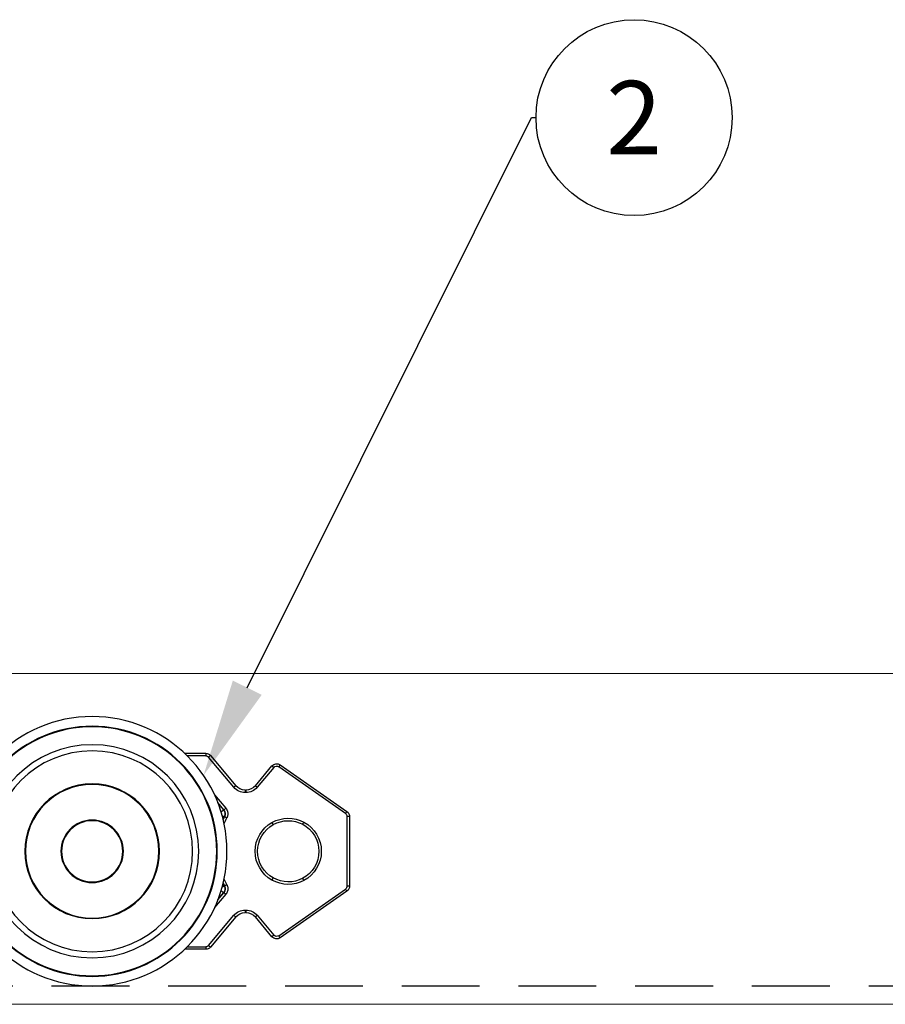
# Model space of a CAD drawing. Units: millimetres. Extents: x 217 to 2128, y -404 to 970.
# Drawn here: x 726 to 796, y 99 to 180 of the extents above; entities that cross this region are included whole.
import ezdxf
from ezdxf import colors
from ezdxf.entities.mleader import LeaderData, LeaderLine
from ezdxf.enums import TextEntityAlignment as Align
from ezdxf.math import Vec2, Vec3

# ---------------------------------------------------------------- set-up
doc = ezdxf.new("R2010")
doc.units = ezdxf.units.MM
doc.linetypes.add('DASHED2', pattern=[9.525, 6.35, -3.175])
doc.layers.add('Cuts', color=7, linetype='DASHED2')
doc.layers.add('Dimensions', color=7, linetype='Continuous')
doc.layers.add('Helaform', color=7, linetype='Continuous', lineweight=15)

# ---------------------------------------------------------------- blocks, each defined once
blk = doc.blocks.new('20041 Hanger (side)')
at = {"layer": 'Helaform', "linetype": 'Continuous', "lineweight": 25}
for p, q in [((-34.265, 0), (-34.265, -0.2)), ((-32.55, 0), (-34.265, 0)), ((-34.648, -0.179), (-36.716, -2.643)), ((-36.563, -2.771), (-34.495, -0.307)), ((-34.265, -0.2), (-32.756, -0.2)), ((-40.341, -0.939), (-45.787, -4.752)), ((-45.672, -4.916), (-40.226, -1.103)), ((-39.824, -1.156), (-38.469, -2.771)), ((-38.315, -2.643), (-39.671, -1.027)), ((-37.549, -3), (-37.549, -3.2)), ((-37.482, -3), (-37.549, -3)), ((-37.549, -3.2), (-37.482, -3.2)), ((-37.482, -3), (-37.482, -3.2)), ((-34.991, -3.398), (-35.909, -4.492)), ((-35.756, -4.621), (-35.257, -4.026)), ((-35.289, -4.108), (-35.721, -4.624)), ((-46, -5.162), (-46, -10.838)), ((-46, -5.162), (-45.8, -5.162)), ((-45.8, -10.838), (-45.8, -5.162)), ((-35.812, -5.181), (-35.778, -5.183)), ((-46, -10.838), (-45.8, -10.838)), ((-45.787, -11.248), (-40.341, -15.061)), ((-40.226, -14.897), (-45.672, -11.084)), ((-35.778, -10.817), (-35.812, -10.819)), ((-35.909, -11.508), (-34.991, -12.602)), ((-35.257, -11.974), (-35.756, -11.379)), ((-35.721, -11.376), (-35.289, -11.892)), ((-37.482, -12.8), (-37.549, -12.8)), ((-37.549, -12.8), (-37.549, -13)), ((-37.482, -12.8), (-37.482, -13)), ((-38.469, -13.229), (-39.824, -14.844)), ((-39.671, -14.973), (-38.315, -13.357)), ((-37.549, -13), (-37.482, -13)), ((-36.716, -13.357), (-34.648, -15.821)), ((-34.495, -15.693), (-36.563, -13.229)), ((-34.265, -15.8), (-34.265, -16)), ((-32.756, -15.8), (-34.265, -15.8)), ((-34.265, -16), (-32.55, -16))]:
    blk.add_line(p, q, dxfattribs=at)
at = {"layer": 'Helaform', "linetype": 'Continuous', "lineweight": 25, "flags": 128}
for points in [[(-34.648, -0.179), (-34.646, -0.181), (-34.639, -0.186), (-34.628, -0.196), (-34.612, -0.209), (-34.594, -0.225), (-34.572, -0.243), (-34.548, -0.263), (-34.522, -0.285), (-34.495, -0.307)], [(-40.341, -0.939), (-40.339, -0.941), (-40.334, -0.949), (-40.326, -0.961), (-40.314, -0.977), (-40.3, -0.997), (-40.284, -1.021), (-40.266, -1.047), (-40.246, -1.074), (-40.226, -1.103)], [(-39.671, -1.027), (-39.674, -1.029), (-39.68, -1.035), (-39.692, -1.044), (-39.707, -1.057), (-39.726, -1.073), (-39.748, -1.091), (-39.772, -1.112), (-39.798, -1.133), (-39.824, -1.156)], [(-38.315, -2.643), (-38.318, -2.645), (-38.325, -2.651), (-38.336, -2.66), (-38.351, -2.673), (-38.37, -2.689), (-38.392, -2.707), (-38.416, -2.727), (-38.442, -2.749), (-38.469, -2.771)], [(-36.716, -2.643), (-36.714, -2.645), (-36.707, -2.651), (-36.695, -2.66), (-36.68, -2.673), (-36.661, -2.689), (-36.639, -2.707), (-36.615, -2.727), (-36.589, -2.749), (-36.563, -2.771)], [(-45.787, -4.752), (-45.785, -4.755), (-45.78, -4.762), (-45.771, -4.774), (-45.76, -4.79), (-45.746, -4.811), (-45.729, -4.834), (-45.711, -4.86), (-45.692, -4.888), (-45.672, -4.916)], [(-35.909, -4.492), (-35.883, -4.514), (-35.858, -4.535), (-35.834, -4.555), (-35.813, -4.573), (-35.794, -4.589), (-35.778, -4.602), (-35.767, -4.612), (-35.759, -4.618), (-35.756, -4.621)], [(-35.721, -4.624), (-35.733, -4.623), (-35.756, -4.621)], [(-35.522, -4.792), (-35.526, -4.788), (-35.559, -4.76), (-35.59, -4.734), (-35.618, -4.711), (-35.644, -4.689), (-35.666, -4.671), (-35.684, -4.655), (-35.7, -4.643), (-35.711, -4.633), (-35.718, -4.627), (-35.721, -4.624)], [(-42.183, -5.797), (-42.184, -5.795), (-42.188, -5.787), (-42.195, -5.774), (-42.205, -5.756), (-42.217, -5.735), (-42.23, -5.709), (-42.245, -5.682), (-42.261, -5.652), (-42.277, -5.621)], [(-35.988, -5.276), (-35.958, -5.26), (-35.929, -5.244), (-35.902, -5.229), (-35.877, -5.216), (-35.856, -5.204), (-35.838, -5.194), (-35.825, -5.187), (-35.816, -5.183), (-35.812, -5.181)], [(-35.692, -5.415), (-35.732, -5.334), (-35.812, -5.181)], [(-35.608, -5.091), (-35.628, -5.101), (-35.66, -5.119), (-35.689, -5.135), (-35.715, -5.148), (-35.736, -5.16), (-35.753, -5.169), (-35.766, -5.176), (-35.775, -5.181), (-35.778, -5.183)], [(-35.778, -5.183), (-35.699, -5.336), (-35.681, -5.371)], [(-39.772, -5.822), (-39.771, -5.82), (-39.766, -5.812), (-39.759, -5.799), (-39.749, -5.781), (-39.737, -5.76), (-39.723, -5.735), (-39.708, -5.708), (-39.691, -5.678), (-39.674, -5.648)], [(-42.277, -10.379), (-42.261, -10.348), (-42.245, -10.318), (-42.23, -10.291), (-42.217, -10.265), (-42.205, -10.244), (-42.195, -10.226), (-42.188, -10.213), (-42.184, -10.205), (-42.183, -10.203)], [(-39.674, -10.352), (-39.691, -10.322), (-39.708, -10.292), (-39.723, -10.265), (-39.737, -10.24), (-39.749, -10.219), (-39.759, -10.201), (-39.766, -10.188), (-39.771, -10.18), (-39.772, -10.178)], [(-45.787, -11.248), (-45.785, -11.245), (-45.78, -11.238), (-45.771, -11.226), (-45.76, -11.21), (-45.746, -11.189), (-45.729, -11.166), (-45.711, -11.14), (-45.692, -11.112), (-45.672, -11.084)], [(-35.988, -10.724), (-35.958, -10.74), (-35.929, -10.756), (-35.902, -10.771), (-35.877, -10.784), (-35.856, -10.796), (-35.838, -10.806), (-35.825, -10.813), (-35.816, -10.817), (-35.812, -10.819)], [(-35.812, -10.819), (-35.732, -10.666), (-35.692, -10.585)], [(-35.681, -10.629), (-35.699, -10.664), (-35.778, -10.817)], [(-35.608, -10.909), (-35.628, -10.899), (-35.66, -10.881), (-35.689, -10.865), (-35.715, -10.852), (-35.736, -10.84), (-35.753, -10.831), (-35.766, -10.824), (-35.775, -10.819), (-35.778, -10.817)], [(-35.522, -11.208), (-35.526, -11.212), (-35.559, -11.24), (-35.59, -11.266), (-35.618, -11.289), (-35.644, -11.311), (-35.666, -11.329), (-35.684, -11.345), (-35.7, -11.357), (-35.711, -11.367), (-35.718, -11.373), (-35.721, -11.376)], [(-35.909, -11.508), (-35.883, -11.486), (-35.858, -11.465), (-35.834, -11.445), (-35.813, -11.427), (-35.794, -11.411), (-35.778, -11.398), (-35.767, -11.388), (-35.759, -11.382), (-35.756, -11.379)], [(-35.756, -11.379), (-35.733, -11.377), (-35.721, -11.376)], [(-38.469, -13.229), (-38.442, -13.251), (-38.416, -13.273), (-38.392, -13.293), (-38.37, -13.311), (-38.351, -13.327), (-38.336, -13.34), (-38.325, -13.349), (-38.318, -13.355), (-38.315, -13.357)], [(-36.563, -13.229), (-36.589, -13.251), (-36.615, -13.273), (-36.639, -13.293), (-36.661, -13.311), (-36.68, -13.327), (-36.695, -13.34), (-36.707, -13.349), (-36.714, -13.355), (-36.716, -13.357)], [(-40.341, -15.061), (-40.339, -15.059), (-40.334, -15.051), (-40.326, -15.039), (-40.314, -15.023), (-40.3, -15.003), (-40.284, -14.979), (-40.266, -14.953), (-40.246, -14.926), (-40.226, -14.897)], [(-39.824, -14.844), (-39.798, -14.867), (-39.772, -14.888), (-39.748, -14.909), (-39.726, -14.927), (-39.707, -14.943), (-39.692, -14.956), (-39.68, -14.965), (-39.674, -14.971), (-39.671, -14.973)], [(-34.495, -15.693), (-34.522, -15.715), (-34.548, -15.737), (-34.572, -15.757), (-34.594, -15.775), (-34.612, -15.791), (-34.628, -15.804), (-34.639, -15.814), (-34.646, -15.819), (-34.648, -15.821)]]:
    blk.add_lwpolyline(points, dxfattribs=at)
at = {"layer": 'Helaform', "linetype": 'Continuous', "lineweight": 25}
for radius in [11, 10.211, 10.167, 8.7, 8.2, 5.5, 5.45, 2.55, 2.5]:
    blk.add_circle((-25, -8), radius, dxfattribs=at)
for centre, radius, start, end in [((-34.265, -0.5), 0.5, 90, 140), ((-34.265, -0.5), 0.3, 90, 140), ((-40.054, -1.349), 0.5, 40, 125), ((-40.054, -1.349), 0.3, 40, 125), ((-37.549, -2), 1.2, 220, 270), ((-37.549, -2), 1, 220, 270), ((-37.482, -2), 1, 270, 320), ((-37.482, -2), 1.2, 270, 320), ((-45.5, -5.162), 0.5, 125, 180), ((-35.338, -4.946), 0.5, 140.05219, 208.29697), ((-45.5, -5.162), 0.3, 125, 180), ((-41, -8), 2.7, 118.23605, 241.76395), ((-41, -8), 2.7, 60.58853, 118.23605), ((-41, -8), 2.5, 60.58853, 118.23605), ((-41, -8), 5.704, 23.39064, 28.52379), ((-41, -8), 2.5, 118.23605, 241.76395), ((-41, -8), 2.5, 299.41147, 60.58853), ((-41, -8), 2.7, 299.41147, 60.58853), ((-41, -8), 2.7, 241.76395, 299.41147), ((-41, -8), 2.5, 241.76395, 299.41147), ((-41, -8), 5.704, 331.47621, 336.60936), ((-45.5, -10.838), 0.5, 180, 235), ((-45.5, -10.838), 0.3, 180, 235), ((-35.338, -11.054), 0.5, 151.7033, 219.94761), ((-37.549, -14), 1.2, 90, 140), ((-37.482, -14), 1.2, 40, 90), ((-37.549, -14), 1, 90, 140), ((-37.482, -14), 1, 40, 90), ((-40.054, -14.651), 0.5, 235, 320), ((-40.054, -14.651), 0.3, 235, 320), ((-34.265, -15.5), 0.5, 220, 270), ((-34.265, -15.5), 0.3, 220, 270)]:
    blk.add_arc(centre, radius, start, end, dxfattribs=at)
for points, knots in [([(-35.909, -4.492), (-35.923, -4.509), (-35.949, -4.543), (-35.986, -4.601), (-36.018, -4.668), (-36.045, -4.742), (-36.063, -4.819), (-36.073, -4.897), (-36.073, -4.976), (-36.065, -5.054), (-36.048, -5.131), (-36.023, -5.206), (-36, -5.253), (-35.988, -5.276)], [0, 0, 0, 0, 0.0769025, 0.153804, 0.2477087, 0.3419101, 0.4358134, 0.5297444, 0.6239778, 0.7179099, 0.8118378, 0.9060671, 1, 1, 1, 1]), ([(-35.812, -5.181), (-35.825, -5.155), (-35.849, -5.105), (-35.869, -5.022), (-35.875, -4.938), (-35.868, -4.854), (-35.846, -4.772), (-35.81, -4.692), (-35.775, -4.645), (-35.756, -4.621)], [0, 0, 0, 0, 0.1410628, 0.2821303, 0.423176, 0.5642206, 0.7052249, 0.8462322, 1, 1, 1, 1]), ([(-35.988, -10.724), (-35.998, -10.743), (-36.017, -10.781), (-36.041, -10.846), (-36.06, -10.918), (-36.072, -10.996), (-36.074, -11.074), (-36.068, -11.153), (-36.053, -11.23), (-36.029, -11.306), (-35.997, -11.377), (-35.958, -11.446), (-35.925, -11.487), (-35.909, -11.508)], [0, 0, 0, 0, 0.0769, 0.153805, 0.247705, 0.341908, 0.435813, 0.529744, 0.623978, 0.717907, 0.811837, 0.90607, 1, 1, 1, 1]), ([(-35.756, -11.379), (-35.773, -11.357), (-35.807, -11.312), (-35.843, -11.235), (-35.866, -11.154), (-35.875, -11.07), (-35.87, -10.985), (-35.851, -10.9), (-35.826, -10.847), (-35.812, -10.819)], [0, 0, 0, 0, 0.141062, 0.282122, 0.423172, 0.564216, 0.70522, 0.846228, 1, 1, 1, 1])]:
    blk.add_open_spline(points, degree=3, knots=knots, dxfattribs=at)
blk = doc.blocks.new('20001 Track (side)')
at = {"layer": 'Cuts'}
blk.add_line((51.652, -12), (700, -12), dxfattribs=at)
at = {"layer": 'Helaform'}
for p, q in [((0, 13.5), (700, 13.5)), ((700, -13.5), (52.372, -13.5))]:
    blk.add_line(p, q, dxfattribs=at)
blk = doc.blocks.new('_TagCircle')
at = {"color": 0, "linetype": 'ByBlock', "lineweight": -2, "transparency": 16777216}
blk.add_circle((0, 0), 4, dxfattribs=at)
at = {"layer": 'Helaform', "color": 0, "transparency": 16777216}
blk.add_attdef('TAGNUMBER', text='', height=3, dxfattribs=at).set_placement((0, -1.5), align=Align.CENTER)

msp = doc.modelspace()

# ---------------------------------------------------------------- block references
at = {"layer": 'Dimensions'}
msp.add_blockref('20001 Track (side)', (257.439, 112.939), dxfattribs=at)
at = {"layer": 'Dimensions', "xscale": -1}
msp.add_blockref('20041 Hanger (side)', (706.503, 119.933), dxfattribs=at)

# ---------------------------------------------------------------- leaders
at = {"layer": 'Helaform'}
ml = msp.add_multileader_block('Standard', dxfattribs=at)
ml.set_content('_TagCircle', color=256, scale=2)
ml.set_attribute('TAGNUMBER', '2', width=0)
ml.set_leader_properties()
ml.build(insert=Vec2(0, 0))
ml.multileader.update_dxf_attribs({"text_left_attachment_type": 6, "text_right_attachment_type": 6, "text_top_attachment_type": 10, "dogleg_length": 0.36, "arrow_head_size": 8})
ctx = ml.context
ctx.base_point, ctx.char_height, ctx.arrow_head_size, ctx.plane_origin = Vec3(767.72, 171.838), 8, 8, Vec3(740.59, 118.131)
ctx.left_attachment, ctx.right_attachment, ctx.bottom_attachment = 6, 6, 10
notes = []
notes.append((ctx, [(0, (1, 1, 0), (767.36, 171.838), (1, 0), 0.36, [(0, [(740.59, 118.131)], 0, [])])]))
ctx.block.insert = Vec3(775.72, 171.838)
for ctx, leaders in notes:
    for number, flags, end, landing, length, lines in leaders:
        leader = LeaderData()
        leader.index, (leader.has_last_leader_line, leader.has_dogleg_vector, leader.attachment_direction) = number, flags
        leader.last_leader_point, leader.dogleg_vector, leader.dogleg_length = Vec3(end), Vec3(landing), length
        for number, points, colour, breaks in lines:
            line = LeaderLine()
            line.index, line.vertices, line.color, line.breaks = number, Vec3.list(points), colors.encode_raw_color(colour), breaks
            leader.lines.append(line)
        ctx.leaders.append(leader)

doc.saveas('drawing.dxf')
